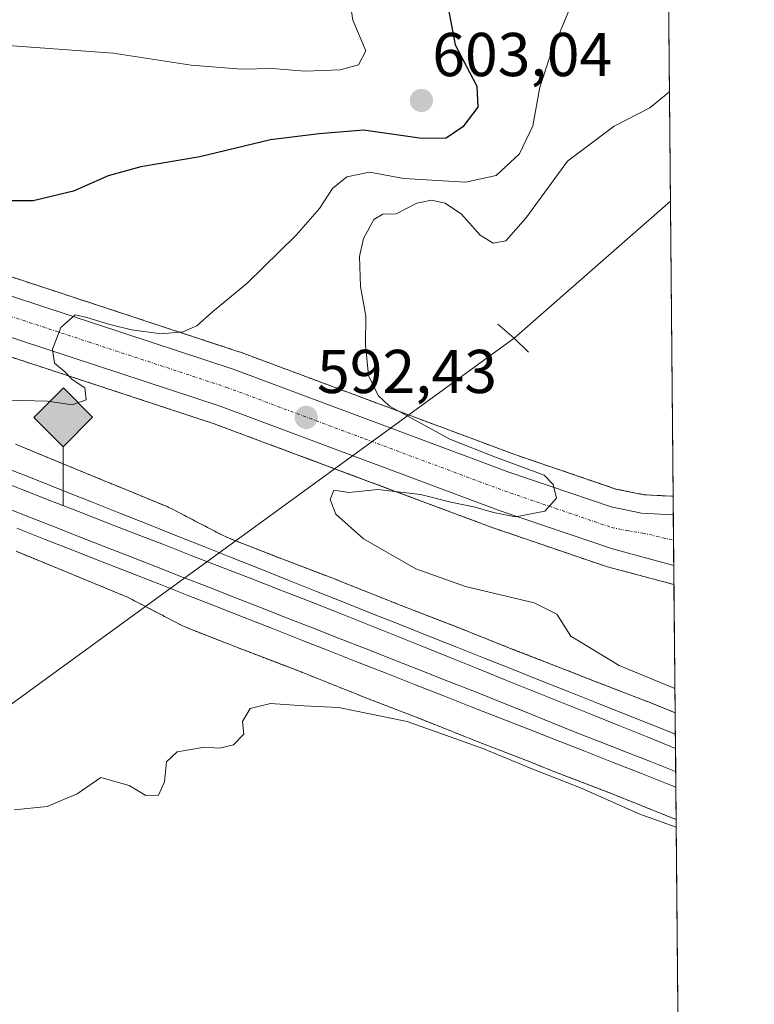
# Model space of a CAD drawing. Units: metres. Extents: x 561787 to 562913, y 4751846 to 4753883.
# Drawn here: x 562794 to 562913, y 4753204 to 4753363 of the extents above; entities that cross this region are included whole.
import ezdxf
from ezdxf.enums import TextEntityAlignment as Align

# ---------------------------------------------------------------- set-up
doc = ezdxf.new("R2010")
doc.units = ezdxf.units.M
doc.header["$MEASUREMENT"] = 0
doc.linetypes.add('TRAZO_Y_PUNTO', pattern=[1, 0.5, -0.25, 0, -0.25])
doc.linetypes.add('TRAZOS', pattern=[0.75, 0.5, -0.25])
for name, color, linetype, lineweight in [('Arbolado forestal', 92, 'TRAZOS', 0), ('Arbolado forestal CxS', 92, 'Continuous', 0), ('Boca de túnel lineal', 1, 'Continuous', 0), ('Carretera de calzada única', 19, 'Continuous', 13), ('Carretera de calzada única Cxs', 19, 'Continuous', 13), ('Carretera de calzada única eje', 19, 'TRAZO_Y_PUNTO', 0), ('Carátula', 7, 'Continuous', 5), ('Comarca CxS', 133, 'Continuous', 0), ('Comunidad Autónoma CxS', 142, 'Continuous', 0), ('Corriente natural lineal', 142, 'Continuous', 13), ('Curva de nivel maestra', 36, 'Continuous', 30), ('Curva de nivel normal', 36, 'Continuous', 0), ('Ferrocarril', 142, 'Continuous', 0), ('Ferrocarril eje', 144, 'Continuous', 13), ('Municipio CxS', 142, 'Continuous', 0), ('Núcleo urbano', 19, 'Continuous', 0), ('Núcleo urbano CxS', 19, 'Continuous', 0), ('Provincia CxS', 1, 'Continuous', 0), ('Punto de cota en terreno', 7, 'Continuous', 0), ('Punto kilométrico de ferrocarril', 7, 'Continuous', 0), ('Rótulo de punto de cota en terreno', 19, 'Continuous', 0)]:
    doc.layers.add(name, color=color, linetype=linetype, lineweight=lineweight)
doc.styles.add('Arial', font='txt', dxfattribs={"height": 0.2})

# ---------------------------------------------------------------- blocks, each defined once
blk = doc.blocks.new('*U151')
at = {"layer": 'Arbolado forestal CxS', "color": 92, "linetype": 'Continuous', "lineweight": 0}
blk.add_polyline3d([(562793.75, 4753277.31, 593.78), (562803.06, 4753273.5, 593.67), (562811.91, 4753269.84, 593.36), (562820.6, 4753265.31, 592.98), (562820.6, 4753265.31, 592.98), (562820.61, 4753265.3, 592.98), (562820.62, 4753265.3, 592.98), (562821.35, 4753264.97, 592.91), (562821.36, 4753264.96, 592.91), (562821.38, 4753264.95, 592.91), (562821.38, 4753264.95, 592.91), (562821.39, 4753264.95, 592.91), (562830.59, 4753261.35, 592.9), (562830.59, 4753261.35, 592.9), (562830.61, 4753261.34, 592.9), (562830.63, 4753261.33, 592.9), (562830.63, 4753261.33, 592.9), (562830.64, 4753261.33, 592.9), (562839.94, 4753257.77, 592.29), (562839.94, 4753257.77, 592.29), (562839.94, 4753257.77, 592.29), (562839.99, 4753257.75, 592.29), (562840.04, 4753257.73, 592.28), (562840.06, 4753257.72, 592.28), (562849.24, 4753254.07, 591.14), (562849.27, 4753254.06, 591.14), (562849.27, 4753254.06, 591.14), (562849.28, 4753254.05, 591.14), (562849.3, 4753254.04, 591.14), (562849.31, 4753254.04, 591.14), (562849.31, 4753254.04, 591.14), (562858.58, 4753250.45, 590.35), (562858.61, 4753250.44, 590.35), (562858.63, 4753250.43, 590.35), (562867.84, 4753246.77, 590.09), (562867.91, 4753246.74, 590.09), (562877.17, 4753243.15, 590.36), (562880.63, 4753241.77, 590.23), (562880.73, 4753241.73, 590.22), (562880.74, 4753241.73, 590.22), (562890.07, 4753238.15, 590.37), (562899.21, 4753234.48, 590.59), (562899.22, 4753234.47, 590.59), (562899.33, 4753234.43, 590.57), (562899.34, 4753234.43, 590.57), (562900.72, 4753233.9, 590.38), (562900.72, 4753233.9, 590.38), (562901.59, 4753138.65, 584.2)], dxfattribs=at)
blk = doc.blocks.new('5PATER')
at = {"layer": 'Carátula', "linetype": 'Continuous', "lineweight": 5}
h = blk.add_hatch(color=250, dxfattribs=at)
edge = h.paths.add_edge_path()
edge.add_ellipse((0, 0.01), major_axis=(-1.33, -1.34), ratio=0.999422, start_angle=0, end_angle=360)
blk = doc.blocks.new('5HITFE')
at = {"layer": 'Carátula', "linetype": 'Continuous', "lineweight": 5}
blk.add_hatch(color=2, dxfattribs=at).paths.add_polyline_path([(-0.01, 9.54), (-4.76, 14.29), (0, 19.03), (0.05, 19.09), (4.75, 14.3)])
at = {"layer": 'Carátula', "color": 170, "linetype": 'Continuous', "lineweight": 5}
blk.add_line((-0.01, 9.54), (-4.76, 14.29), dxfattribs=at)
at = {"layer": 'Carátula', "color": 250, "linetype": 'Continuous', "lineweight": 5}
blk.add_line((-0.01, 9.54), (0, 0), dxfattribs=at)
at = {"layer": 'Carátula', "color": 250, "linetype": 'Continuous', "lineweight": 5, "flags": 128}
blk.add_lwpolyline([(-0.01, 9.54), (4.75, 14.3), (0.05, 19.09), (0, 19.03), (-4.76, 14.29)], close=True, dxfattribs=at)

msp = doc.modelspace()

# ---------------------------------------------------------------- linework, layer by layer
at = {"layer": 'Arbolado forestal', "color": 92, "linetype": 'TRAZOS', "lineweight": 0}
for points in [[(562658.62, 4753374.02, 601.2), (562743.07, 4753340.55, 599.2), (562785.42, 4753324.25, 597.11), (562829.86, 4753309.64, 593.66), (562829.96, 4753309.61, 593.65), (562857.36, 4753299.4, 589.5), (562874.59, 4753292.98, 588.89), (562890.97, 4753287.4, 589.14), (562895.47, 4753286.48, 589.01), (562900.02, 4753286.23, 588.67), (562900.14, 4753286.22, 588.66), (562900.15, 4753286.22, 588.66), (562900.23, 4753286.23, 588.65)], [(562899.48, 4753368.18, 591.63), (562899.8, 4753333.99, 585.92), (562900.23, 4753286.23, 588.65)], [(562900.37, 4753271.93, 587.85), (562899.57, 4753272.14, 587.8), (562899.49, 4753272.17, 587.8), (562899.31, 4753272.22, 587.79), (562889.62, 4753274.79, 587.81), (562889.42, 4753274.85, 587.84), (562871.22, 4753281.05, 588.5), (562871.15, 4753281.08, 588.5), (562845.37, 4753290.69, 591.03), (562825.84, 4753297.97, 593.28), (562781.33, 4753312.59, 596.18), (562781.22, 4753312.63, 596.19), (562738.58, 4753329.05, 598.23), (562653.99, 4753362.58, 600.34)], [(562900.56, 4753251.18, 591.39), (562895.98, 4753253.02, 591.7), (562895.98, 4753253.02, 591.7), (562895.86, 4753253.07, 591.71), (562895.86, 4753253.07, 591.71), (562886.51, 4753256.65, 591.69), (562883.07, 4753258.03, 592.18), (562883.06, 4753258.03, 592.18), (562873.72, 4753261.65, 592.48), (562864.46, 4753265.33, 592.37), (562864.45, 4753265.33, 592.37), (562864.4, 4753265.36, 592.37), (562864.39, 4753265.36, 592.37), (562855.16, 4753268.93, 592.5), (562855.16, 4753268.93, 592.5), (562855.12, 4753268.95, 592.5), (562855.09, 4753268.96, 592.5), (562855.07, 4753268.97, 592.5), (562845.86, 4753272.63, 592.84), (562845.85, 4753272.63, 592.84), (562845.83, 4753272.64, 592.84), (562845.77, 4753272.67, 592.84), (562845.76, 4753272.67, 592.84), (562845.76, 4753272.67, 592.84), (562836.42, 4753276.25, 593.31), (562836.42, 4753276.25, 593.31), (562836.39, 4753276.26, 593.31), (562836.36, 4753276.27, 593.32), (562836.34, 4753276.28, 593.32), (562830.87, 4753278.42, 593.37), (562829.33, 4753279.02, 593.35), (562827.62, 4753279.69, 593.34), (562824.77, 4753281.18, 593.36), (562819, 4753284.19, 593.47), (562818.99, 4753284.2, 593.47), (562818.98, 4753284.2, 593.47), (562818.37, 4753284.48, 593.49), (562818.35, 4753284.49, 593.49), (562809.15, 4753288.29, 593.72), (562808.05, 4753288.74, 593.73), (562799.84, 4753292.1, 593.83), (562793.63, 4753294.67, 593.94)], [(562793.75, 4753277.31, 593.78), (562803.06, 4753273.5, 593.67), (562811.91, 4753269.84, 593.36), (562814.7, 4753268.39, 593.43), (562820.6, 4753265.31, 592.98), (562820.6, 4753265.31, 592.98), (562820.61, 4753265.3, 592.98), (562820.62, 4753265.3, 592.98), (562821.35, 4753264.97, 592.91), (562821.36, 4753264.96, 592.91), (562821.38, 4753264.95, 592.91), (562821.38, 4753264.95, 592.91), (562821.38, 4753264.95, 592.91), (562830.59, 4753261.35, 592.9), (562830.59, 4753261.35, 592.9), (562830.61, 4753261.34, 592.9), (562830.63, 4753261.33, 592.9), (562830.63, 4753261.33, 592.9), (562830.64, 4753261.33, 592.89), (562839.94, 4753257.77, 592.29), (562839.94, 4753257.77, 592.29), (562839.94, 4753257.77, 592.29), (562839.99, 4753257.75, 592.29), (562840.04, 4753257.73, 592.28), (562840.06, 4753257.72, 592.28), (562849.24, 4753254.07, 591.14), (562849.27, 4753254.06, 591.14), (562849.27, 4753254.06, 591.14), (562849.28, 4753254.05, 591.14), (562849.3, 4753254.04, 591.14), (562849.31, 4753254.04, 591.14), (562849.31, 4753254.04, 591.14), (562858.58, 4753250.45, 590.35), (562858.61, 4753250.44, 590.35), (562858.63, 4753250.43, 590.35), (562867.84, 4753246.77, 590.09), (562867.91, 4753246.74, 590.09), (562877.17, 4753243.15, 590.36), (562880.63, 4753241.77, 590.23), (562880.73, 4753241.73, 590.22), (562880.74, 4753241.73, 590.22), (562890.07, 4753238.15, 590.37), (562899.21, 4753234.48, 590.59), (562899.22, 4753234.48, 590.59), (562899.33, 4753234.43, 590.57), (562899.34, 4753234.43, 590.57), (562900.72, 4753233.9, 590.38)], [(562900.37, 4753271.93, 587.85), (562900.56, 4753251.18, 591.39)], [(562900.72, 4753233.9, 590.38), (562901.32, 4753168.59, 586.29), (562901.35, 4753165.34, 586.29), (562901.59, 4753138.65, 584.2)]]:
    msp.add_polyline3d(points, dxfattribs=at)
at = {"layer": 'Arbolado forestal CxS', "color": 92, "linetype": 'Continuous', "lineweight": 0}
for points in [[(562793.98, 4753450.16, 640.78), (562811.8, 4753420.64, 628.65), (562843.95, 4753388.17, 612.68), (562871.51, 4753373.41, 599.11), (562899.48, 4753368.18, 591.63), (562899.48, 4753368.18, 591.63), (562900.24, 4753286.23, 588.65), (562900.15, 4753286.22, 588.66), (562900.14, 4753286.22, 588.66), (562900.02, 4753286.22, 588.67), (562895.47, 4753286.48, 589.01), (562890.97, 4753287.4, 589.14), (562874.59, 4753292.98, 588.89), (562829.96, 4753309.61, 593.65), (562829.86, 4753309.64, 593.66), (562785.42, 4753324.25, 597.11), (562743.07, 4753340.54, 599.2), (562658.63, 4753374.02, 601.2)], [(562781.33, 4753312.59, 596.18), (562825.84, 4753297.97, 593.28), (562871.15, 4753281.08, 588.5), (562871.22, 4753281.05, 588.5), (562889.42, 4753274.85, 587.84), (562889.62, 4753274.79, 587.81), (562899.31, 4753272.21, 587.79), (562899.49, 4753272.17, 587.8), (562899.57, 4753272.14, 587.8), (562900.37, 4753271.93, 587.85), (562900.56, 4753251.18, 591.39), (562895.98, 4753253.02, 591.7), (562895.98, 4753253.02, 591.7), (562895.86, 4753253.07, 591.71), (562895.86, 4753253.07, 591.71), (562886.52, 4753256.65, 591.69), (562883.07, 4753258.03, 592.18), (562883.06, 4753258.03, 592.18), (562873.72, 4753261.65, 592.48), (562864.46, 4753265.33, 592.37), (562864.45, 4753265.33, 592.37), (562864.4, 4753265.35, 592.37), (562864.39, 4753265.36, 592.37), (562855.16, 4753268.93, 592.5), (562855.16, 4753268.93, 592.5), (562855.12, 4753268.95, 592.5), (562855.09, 4753268.96, 592.5), (562855.07, 4753268.97, 592.5), (562845.86, 4753272.63, 592.84), (562845.85, 4753272.63, 592.84), (562845.83, 4753272.64, 592.84), (562845.77, 4753272.66, 592.84), (562845.76, 4753272.67, 592.84), (562845.76, 4753272.67, 592.84), (562836.42, 4753276.25, 593.31), (562836.42, 4753276.25, 593.31), (562836.39, 4753276.26, 593.32), (562836.36, 4753276.27, 593.32), (562836.34, 4753276.28, 593.32), (562830.87, 4753278.42, 593.37), (562827.62, 4753279.69, 593.34), (562824.77, 4753281.18, 593.36), (562819, 4753284.19, 593.47), (562818.99, 4753284.2, 593.47), (562818.98, 4753284.2, 593.47), (562818.38, 4753284.48, 593.49), (562818.35, 4753284.49, 593.49), (562809.15, 4753288.29, 593.72), (562808.05, 4753288.74, 593.73), (562799.84, 4753292.1, 593.83), (562793.63, 4753294.67, 593.94)]]:
    msp.add_polyline3d(points, dxfattribs=at)
at = {"layer": 'Boca de túnel lineal', "color": 1, "linetype": 'Continuous', "lineweight": 0}
msp.add_polyline3d([(562871.83, 4753314.11, 606.8), (562874.45, 4753311.82, 597.26), (562876.8, 4753309.56, 597.44)], dxfattribs=at)
at = {"layer": 'Carretera de calzada única', "color": 19, "linetype": 'Continuous', "lineweight": 13}
for points in [[(562602.37, 4753394.01, 602.32), (562657.5, 4753371.24, 600.84), (562741.98, 4753337.75, 598.56), (562784.41, 4753321.42, 596.39), (562828.92, 4753306.79, 593.4), (562873.58, 4753290.15, 589.85), (562890.18, 4753284.5, 589.44), (562895.09, 4753283.5, 589.26), (562900.26, 4753283.23, 588.78)], [(562900.34, 4753275.04, 588.43), (562890.39, 4753277.69, 588.9), (562872.19, 4753283.89, 589.63), (562826.83, 4753300.8, 593.27), (562782.27, 4753315.44, 596.13), (562739.67, 4753331.84, 598.41), (562655.12, 4753365.36, 600.54), (562600.02, 4753388.11, 601.89)], [(562900.26, 4753283.23, 588.78), (562900.34, 4753275.04, 588.43)]]:
    msp.add_polyline3d(points, dxfattribs=at)
at = {"layer": 'Carretera de calzada única Cxs', "color": 19, "linetype": 'Continuous', "lineweight": 13}
msp.add_polyline3d([(562600.02, 4753388.11, 601.89), (562601.19, 4753391.06, 602.03), (562602.37, 4753394.01, 602.32), (562657.5, 4753371.24, 600.84), (562741.98, 4753337.75, 598.56), (562784.41, 4753321.42, 596.39), (562828.92, 4753306.79, 593.4), (562873.58, 4753290.15, 589.85), (562890.18, 4753284.5, 589.44), (562895.09, 4753283.5, 589.26), (562900.26, 4753283.23, 588.78), (562900.34, 4753275.04, 588.43), (562890.39, 4753277.69, 588.9), (562872.19, 4753283.89, 589.63), (562826.83, 4753300.8, 593.27), (562782.27, 4753315.44, 596.13), (562739.67, 4753331.84, 598.41), (562655.12, 4753365.36, 600.54), (562600.02, 4753388.11, 601.89)], close=True, dxfattribs=at)
at = {"layer": 'Carretera de calzada única eje', "color": 19, "linetype": 'TRAZO_Y_PUNTO', "lineweight": 0}
msp.add_polyline3d([(562606.57, 4753388.91, 602), (562656.32, 4753368.37, 600.58), (562740.83, 4753334.86, 598.49), (562762.05, 4753326.7, 597.3), (562783.35, 4753318.5, 596.04), (562805.63, 4753311.18, 594.66), (562827.89, 4753303.86, 593.28), (562850.21, 4753295.54, 591.5), (562872.89, 4753287.09, 590.17), (562881.19, 4753284.26, 589.89), (562890.29, 4753281.16, 589.36), (562892.75, 4753280.66, 589.32), (562895.32, 4753280.26, 589.27), (562900.3, 4753279.11, 589.01)], dxfattribs=at)
at = {"layer": 'Comarca CxS', "color": 133, "linetype": 'Continuous', "lineweight": 0}
msp.add_polyline3d([(562562.73, 4753508.63, 643.78), (562574.96, 4753531.22, 661.55), (562583.37, 4753546.06, 669.16), (562607.79, 4753561.14, 667.97), (562637.54, 4753578.11, 663.47), (562659.41, 4753591.03, 667.7), (562682.92, 4753597.85, 664.9), (562710.62, 4753605.56, 662.93), (562746.46, 4753616.3, 667.77), (562772.89, 4753622.73, 669.49), (562809.87, 4753636.01, 662.43), (562846.1, 4753649.93, 648.39), (562878.51, 4753662.83, 637.89), (562896.71, 4753669.79, 630.5), (562913.39, 4751854.1, 662.75)], dxfattribs=at)
msp.add_polyline3d([(562562.73, 4753508.63, 643.78), (562574.96, 4753531.22, 661.55), (562583.37, 4753546.06, 669.16), (562607.79, 4753561.14, 667.97), (562637.54, 4753578.11, 663.47), (562659.41, 4753591.03, 667.7), (562682.92, 4753597.85, 664.9), (562710.62, 4753605.56, 662.93), (562746.46, 4753616.3, 667.77), (562772.89, 4753622.73, 669.49), (562809.87, 4753636.01, 662.43), (562846.1, 4753649.93, 648.39), (562878.51, 4753662.83, 637.89), (562896.71, 4753669.79, 630.5), (562913.39, 4751854.1, 662.75)], dxfattribs=at)
at = {"layer": 'Comunidad Autónoma CxS', "color": 142, "linetype": 'Continuous', "lineweight": 0}
msp.add_polyline3d([(562562.73, 4753508.63, 643.78), (562574.96, 4753531.22, 661.55), (562583.37, 4753546.06, 669.16), (562607.79, 4753561.14, 667.97), (562637.54, 4753578.11, 663.47), (562659.41, 4753591.03, 667.7), (562682.92, 4753597.85, 664.9), (562710.62, 4753605.56, 662.93), (562746.46, 4753616.3, 667.77), (562772.89, 4753622.73, 669.49), (562809.87, 4753636.01, 662.43), (562846.1, 4753649.93, 648.39), (562878.51, 4753662.83, 637.89), (562896.71, 4753669.79, 630.5), (562913.39, 4751854.1, 662.75)], dxfattribs=at)
msp.add_polyline3d([(562562.73, 4753508.63, 643.78), (562574.96, 4753531.22, 661.55), (562583.37, 4753546.06, 669.16), (562607.79, 4753561.14, 667.97), (562637.54, 4753578.11, 663.47), (562659.41, 4753591.03, 667.7), (562682.92, 4753597.85, 664.9), (562710.62, 4753605.56, 662.93), (562746.46, 4753616.3, 667.77), (562772.89, 4753622.73, 669.49), (562809.87, 4753636.01, 662.43), (562846.1, 4753649.93, 648.39), (562878.51, 4753662.83, 637.89), (562896.71, 4753669.79, 630.5), (562913.39, 4751854.1, 662.75)], dxfattribs=at)
at = {"layer": 'Corriente natural lineal', "color": 142, "linetype": 'Continuous', "lineweight": 13}
for points in [[(562899.8, 4753333.99, 585.92), (562874.45, 4753311.82, 585.84)], [(562874.45, 4753311.82, 585.84), (562748, 4753219.91, 585.53)]]:
    msp.add_polyline3d(points, dxfattribs=at)
at = {"layer": 'Curva de nivel maestra', "color": 36, "linetype": 'Continuous', "lineweight": 30}
msp.add_polyline3d([(562863.77, 4753365.33, 600), (562864.92, 4753359.33, 600), (562868.42, 4753352.64, 600), (562868.6, 4753349.24, 600), (562866.17, 4753346.03, 600), (562863.45, 4753344.23, 600), (562859.48, 4753344.19, 600), (562850.04, 4753345.5, 600), (562842.85, 4753344.93, 600), (562834.98, 4753343.96, 600), (562823.51, 4753341.17, 600), (562813.99, 4753339.58, 600), (562808.69, 4753338.1, 600), (562803.07, 4753335.63, 600), (562796.51, 4753334.09, 600), (562787.08, 4753334.05, 600)], dxfattribs=at)
at = {"layer": 'Curva de nivel normal', "color": 36, "linetype": 'Continuous', "lineweight": 0}
for points in [[(562751.55, 4753365.64, 605), (562767.41, 4753362.38, 605), (562792.48, 4753359.21, 605), (562809.51, 4753357.96, 605), (562822.15, 4753356.05, 605), (562830.36, 4753355.4, 605), (562835.24, 4753355.49, 605), (562840.53, 4753355.09, 605), (562846.28, 4753355.27, 605), (562849.26, 4753356.09, 605), (562850.44, 4753358.37, 605), (562848.32, 4753363.33, 605), (562847.49, 4753368.65, 605)], [(562883.45, 4753365.12, 595), (562880.38, 4753357.71, 595), (562878.62, 4753352.47, 595), (562877.52, 4753346.23, 595), (562875.34, 4753341.66, 595), (562871.57, 4753338.2, 595), (562866.56, 4753337.12, 595), (562856.57, 4753337.69, 595), (562851.03, 4753338.72, 595), (562847.36, 4753337.98, 595), (562845.03, 4753336.06, 595), (562842.92, 4753332.83, 595), (562839.15, 4753328.51, 595), (562831.12, 4753320.69, 595), (562825.58, 4753316.11, 595), (562823.03, 4753313.84, 595), (562820.8, 4753312.88, 595), (562817.26, 4753312.54, 595), (562812.44, 4753313.2, 595), (562808.97, 4753314.05, 595), (562805.24, 4753315.17, 595), (562803.35, 4753315.61, 595), (562800.98, 4753313.57, 595), (562799.65, 4753310.06, 595), (562799.98, 4753307.79, 595), (562801.57, 4753306.42, 595), (562802.86, 4753305.16, 595), (562804.89, 4753303.77, 595), (562805.1, 4753301.87, 595), (562802.82, 4753301.02, 595), (562798.82, 4753301.61, 595), (562792.47, 4753301.77, 595)], [(562899.63, 4753352, 590), (562899.44, 4753351.57, 590), (562896.48, 4753349.12, 590), (562890.7, 4753346.17, 590), (562883.14, 4753340.48, 590), (562876.38, 4753331.26, 590), (562873.12, 4753327.61, 590), (562871.07, 4753327.23, 590), (562868.97, 4753328.5, 590), (562865.94, 4753331.9, 590), (562863.31, 4753333.72, 590), (562861.07, 4753334.2, 590), (562858.7, 4753333.72, 590), (562855.36, 4753331.95, 590), (562853.18, 4753331.9, 590), (562851.74, 4753331.07, 590), (562850.08, 4753327.99, 590), (562849.38, 4753325.05, 590), (562849.59, 4753320.18, 590), (562850.43, 4753315.39, 590), (562850.39, 4753310.75, 590), (562850.87, 4753305.77, 590), (562852.41, 4753302.56, 590), (562854.28, 4753300.84, 590), (562864.04, 4753295.46, 590), (562871.44, 4753292.55, 590), (562879.32, 4753289.66, 590), (562880.78, 4753288.15, 590), (562881.31, 4753285.91, 590), (562879.46, 4753283.8, 590), (562874.68, 4753282.87, 590), (562871.12, 4753283.6, 590), (562868.17, 4753284.45, 590), (562864.2, 4753285.27, 590), (562859.27, 4753286.52, 590), (562852.36, 4753287.32, 590), (562847.7, 4753286.84, 590), (562845.26, 4753287.22, 590), (562844.63, 4753285.68, 590), (562845.58, 4753283.31, 590), (562850.07, 4753279.34, 590), (562858.53, 4753274.5, 590), (562866.56, 4753271.6, 590), (562877.7, 4753268.96, 590), (562881.37, 4753267.13, 590), (562883.65, 4753263.57, 590), (562891.5, 4753258.8, 590), (562900.52, 4753255.08, 590)], [(562793.43, 4753235.43, 590), (562798.78, 4753235.97, 590), (562803.65, 4753238.02, 590), (562807.46, 4753240.69, 590), (562812.08, 4753239.4, 590), (562814.8, 4753237.74, 590), (562816.81, 4753237.82, 590), (562817.81, 4753239.96, 590), (562818.14, 4753243.2, 590), (562819.85, 4753244.86, 590), (562824.29, 4753245.62, 590), (562826.74, 4753245.42, 590), (562828.99, 4753245.99, 590), (562830.65, 4753247.68, 590), (562830.43, 4753249.73, 590), (562831.69, 4753251.83, 590), (562834.97, 4753252.66, 590), (562840.41, 4753252.28, 590), (562846, 4753252.02, 590), (562857.11, 4753249.74, 590), (562869.4, 4753245.37, 590), (562877.21, 4753242.12, 590), (562885.24, 4753239.01, 590), (562894.84, 4753234.75, 590), (562900.73, 4753232.64, 590)]]:
    msp.add_polyline3d(points, dxfattribs=at)
at = {"layer": 'Ferrocarril', "color": 142, "linetype": 'Continuous', "lineweight": 0}
msp.add_polyline3d([(562792.32, 4753290.75, 594.01), (562796.87, 4753288.94, 593.88), (562801.43, 4753287.13, 593.93), (562805.98, 4753285.32, 593.88), (562810.54, 4753283.51, 593.72), (562815.09, 4753281.7, 593.75), (562819.65, 4753279.89, 593.61), (562824.2, 4753278.08, 593.47), (562828.76, 4753276.27, 593.56), (562833.31, 4753274.45, 593.5), (562837.86, 4753272.64, 593.43), (562842.42, 4753270.83, 593.33), (562846.97, 4753269.02, 593), (562851.53, 4753267.21, 593.04), (562856.08, 4753265.4, 593.02), (562860.64, 4753263.59, 592.97), (562865.19, 4753261.78, 593.09), (562869.75, 4753259.97, 593.08), (562874.3, 4753258.16, 593.11), (562878.86, 4753256.35, 593.01), (562883.41, 4753254.54, 592.82), (562887.97, 4753252.73, 592.85), (562892.18, 4753251.05, 592.71), (562896.38, 4753249.38, 592.62), (562900.59, 4753247.71, 592.77), (562900.63, 4753243.41, 593.16), (562900.66, 4753240.26, 592.79), (562900.67, 4753239.12, 592.65), (562900.67, 4753239.12, 592.65), (562899.72, 4753239.51, 592.65), (562895.12, 4753241.31, 592.59), (562890.52, 4753243.12, 592.64), (562885.91, 4753244.93, 592.63), (562881.31, 4753246.73, 592.56), (562876.71, 4753248.54, 592.87), (562872.11, 4753250.35, 592.64), (562867.51, 4753252.15, 592.7), (562862.9, 4753253.96, 592.99), (562858.3, 4753255.76, 592.84), (562853.7, 4753257.57, 593.03), (562849.1, 4753259.38, 593.31), (562844.49, 4753261.18, 593.35), (562839.89, 4753262.99, 593.39), (562835.29, 4753264.8, 593.53), (562830.69, 4753266.6, 593.59), (562826.08, 4753268.41, 593.64), (562821.48, 4753270.22, 593.77), (562816.88, 4753272.02, 593.76), (562812.28, 4753273.83, 593.85), (562807.68, 4753275.63, 593.91), (562803.07, 4753277.44, 593.91), (562798.47, 4753279.25, 594), (562793.87, 4753281.05, 594.11)], dxfattribs=at)
at = {"layer": 'Ferrocarril eje', "color": 144, "linetype": 'Continuous', "lineweight": 13}
for points in [[(562900.59, 4753247.71, 592.77), (562896.38, 4753249.38, 592.62), (562892.18, 4753251.05, 592.71), (562887.97, 4753252.73, 592.85), (562883.41, 4753254.54, 592.82), (562878.86, 4753256.35, 593.01), (562874.3, 4753258.16, 593.11), (562869.75, 4753259.97, 593.08), (562865.19, 4753261.78, 593.09), (562860.64, 4753263.59, 592.97), (562856.08, 4753265.4, 593.02), (562851.53, 4753267.21, 593.04), (562846.97, 4753269.02, 593), (562842.42, 4753270.83, 593.33), (562837.86, 4753272.64, 593.43), (562833.31, 4753274.45, 593.5), (562828.76, 4753276.27, 593.56), (562824.2, 4753278.08, 593.47), (562819.65, 4753279.89, 593.61), (562815.09, 4753281.7, 593.75), (562810.54, 4753283.51, 593.72), (562805.98, 4753285.32, 593.88), (562801.43, 4753287.13, 593.93), (562796.87, 4753288.94, 593.88), (562792.32, 4753290.75, 594.01)], [(562789.91, 4753289.2, 594.19), (562794.55, 4753287.38, 594.04), (562799.2, 4753285.55, 594.09), (562803.85, 4753283.75, 594.07), (562808.49, 4753281.95, 593.9), (562813.13, 4753280.15, 593.94), (562817.78, 4753278.35, 593.86), (562822.42, 4753276.54, 593.67), (562827.06, 4753274.74, 593.8), (562831.71, 4753272.94, 593.61), (562836.35, 4753271.14, 593.66), (562840.99, 4753269.34, 593.64), (562845.64, 4753267.53, 593.27), (562850.22, 4753265.69, 593.35), (562854.8, 4753263.85, 593.37), (562859.38, 4753262, 593.21), (562863.96, 4753260.16, 593.33), (562868.54, 4753258.31, 593.38), (562873.12, 4753256.47, 593.25), (562877.7, 4753254.62, 593.26), (562882.29, 4753252.78, 593.11), (562886.87, 4753250.94, 593.11), (562891.45, 4753249.09, 593.13), (562896.03, 4753247.25, 592.95), (562900.61, 4753245.4, 592.99)], [(562790.66, 4753284.89, 594.17), (562795.09, 4753283.16, 594.23), (562799.53, 4753281.42, 594.13), (562803.77, 4753279.77, 594.01), (562808.01, 4753278.11, 594.05), (562812.25, 4753276.45, 594), (562816.5, 4753274.79, 593.85), (562820.74, 4753273.13, 593.95), (562824.98, 4753271.48, 593.85), (562829.18, 4753269.84, 593.71), (562833.38, 4753268.19, 593.76), (562837.58, 4753266.55, 593.69), (562841.79, 4753264.91, 593.56), (562845.99, 4753263.27, 593.65), (562850.49, 4753261.51, 593.54), (562854.98, 4753259.74, 593.41), (562859.48, 4753257.97, 593.43), (562863.98, 4753256.2, 593.31), (562868.48, 4753254.44, 593.32), (562872.45, 4753252.84, 593.27), (562876.41, 4753251.24, 593.17), (562880.38, 4753249.63, 593.13), (562884.35, 4753248.03, 593.15), (562888.43, 4753246.45, 593.02), (562892.5, 4753244.86, 593), (562896.57, 4753243.27, 593.13), (562900.64, 4753241.68, 592.96)], [(562793.87, 4753281.05, 594.11), (562798.47, 4753279.25, 594), (562803.07, 4753277.44, 593.91), (562807.68, 4753275.63, 593.91), (562812.28, 4753273.83, 593.85), (562816.88, 4753272.02, 593.76), (562821.48, 4753270.22, 593.77), (562826.08, 4753268.41, 593.64), (562830.69, 4753266.6, 593.59), (562835.29, 4753264.8, 593.53), (562839.89, 4753262.99, 593.39), (562844.49, 4753261.18, 593.35), (562849.1, 4753259.38, 593.31), (562853.7, 4753257.57, 593.03), (562858.3, 4753255.76, 592.84), (562862.9, 4753253.96, 592.99), (562867.51, 4753252.15, 592.7), (562872.11, 4753250.35, 592.64), (562876.71, 4753248.54, 592.87), (562881.31, 4753246.73, 592.56), (562885.91, 4753244.93, 592.63), (562890.52, 4753243.12, 592.64), (562895.12, 4753241.31, 592.59), (562899.72, 4753239.51, 592.65), (562900.67, 4753239.12, 592.65)], [(562900.59, 4753247.71, 592.77), (562900.63, 4753243.41, 593.16), (562900.66, 4753240.26, 592.79)], [(562900.59, 4753247.71, 592.77), (562900.66, 4753240.26, 592.79)], [(562900.66, 4753240.26, 592.79), (562900.67, 4753239.12, 592.65)]]:
    msp.add_polyline3d(points, dxfattribs=at)
at = {"layer": 'Municipio CxS', "color": 142, "linetype": 'Continuous', "lineweight": 0}
msp.add_polyline3d([(562562.73, 4753508.63, 643.78), (562574.96, 4753531.22, 661.55), (562583.37, 4753546.06, 669.16), (562607.79, 4753561.14, 667.97), (562637.54, 4753578.11, 663.47), (562659.41, 4753591.03, 667.7), (562682.92, 4753597.85, 664.9), (562710.62, 4753605.56, 662.93), (562746.46, 4753616.3, 667.77), (562772.89, 4753622.73, 669.49), (562809.87, 4753636.01, 662.43), (562846.1, 4753649.93, 648.39), (562878.51, 4753662.83, 637.89), (562896.71, 4753669.79, 630.5), (562902.25, 4753067.1, 589.5)], dxfattribs=at)
msp.add_polyline3d([(562562.73, 4753508.63, 643.78), (562574.96, 4753531.22, 661.55), (562583.37, 4753546.06, 669.16), (562607.79, 4753561.14, 667.97), (562637.54, 4753578.11, 663.47), (562659.41, 4753591.03, 667.7), (562682.92, 4753597.85, 664.9), (562710.62, 4753605.56, 662.93), (562746.46, 4753616.3, 667.77), (562772.89, 4753622.73, 669.49), (562809.87, 4753636.01, 662.43), (562846.1, 4753649.93, 648.39), (562878.51, 4753662.83, 637.89), (562896.71, 4753669.79, 630.5), (562902.25, 4753067.1, 589.5)], dxfattribs=at)
at = {"layer": 'Núcleo urbano', "color": 19, "linetype": 'Continuous', "lineweight": 0}
for points in [[(562658.62, 4753374.02, 601.2), (562743.07, 4753340.55, 599.2), (562785.42, 4753324.25, 597.11), (562829.86, 4753309.64, 593.66), (562829.96, 4753309.61, 593.65), (562857.36, 4753299.4, 589.5), (562874.59, 4753292.98, 588.89), (562890.97, 4753287.4, 589.14), (562895.47, 4753286.48, 589.01), (562900.02, 4753286.23, 588.67), (562900.14, 4753286.22, 588.66), (562900.15, 4753286.22, 588.66), (562900.23, 4753286.23, 588.65)], [(562900.37, 4753271.93, 587.85), (562899.57, 4753272.14, 587.8), (562899.49, 4753272.17, 587.8), (562899.31, 4753272.22, 587.79), (562889.62, 4753274.79, 587.81), (562889.42, 4753274.85, 587.84), (562871.22, 4753281.05, 588.5), (562871.15, 4753281.08, 588.5), (562845.37, 4753290.69, 591.03), (562825.84, 4753297.97, 593.28), (562781.33, 4753312.59, 596.18), (562781.22, 4753312.63, 596.19), (562738.58, 4753329.05, 598.23), (562653.99, 4753362.58, 600.34)], [(562900.56, 4753251.18, 591.39), (562895.98, 4753253.02, 591.7), (562895.98, 4753253.02, 591.7), (562895.86, 4753253.07, 591.71), (562895.86, 4753253.07, 591.71), (562886.51, 4753256.65, 591.69), (562883.07, 4753258.03, 592.18), (562883.06, 4753258.03, 592.18), (562873.72, 4753261.65, 592.48), (562864.46, 4753265.33, 592.37), (562864.45, 4753265.33, 592.37), (562864.4, 4753265.36, 592.37), (562864.39, 4753265.36, 592.37), (562855.16, 4753268.93, 592.5), (562855.16, 4753268.93, 592.5), (562855.12, 4753268.95, 592.5), (562855.09, 4753268.96, 592.5), (562855.07, 4753268.97, 592.5), (562845.86, 4753272.63, 592.84), (562845.85, 4753272.63, 592.84), (562845.83, 4753272.64, 592.84), (562845.77, 4753272.67, 592.84), (562845.76, 4753272.67, 592.84), (562845.76, 4753272.67, 592.84), (562836.42, 4753276.25, 593.31), (562836.42, 4753276.25, 593.31), (562836.39, 4753276.26, 593.31), (562836.36, 4753276.27, 593.32), (562836.34, 4753276.28, 593.32), (562830.87, 4753278.42, 593.37), (562829.33, 4753279.02, 593.35), (562827.62, 4753279.69, 593.34), (562824.77, 4753281.18, 593.36), (562819, 4753284.19, 593.47), (562818.99, 4753284.2, 593.47), (562818.98, 4753284.2, 593.47), (562818.37, 4753284.48, 593.49), (562818.35, 4753284.49, 593.49), (562809.15, 4753288.29, 593.72), (562808.05, 4753288.74, 593.73), (562799.84, 4753292.1, 593.83), (562793.63, 4753294.67, 593.94)], [(562900.23, 4753286.23, 588.65), (562900.26, 4753283.23, 588.78), (562900.3, 4753279.11, 589.01), (562900.34, 4753275.04, 588.43), (562900.37, 4753271.93, 587.85)], [(562793.75, 4753277.31, 593.78), (562803.06, 4753273.5, 593.67), (562811.91, 4753269.84, 593.36), (562814.7, 4753268.39, 593.43), (562820.6, 4753265.31, 592.98), (562820.6, 4753265.31, 592.98), (562820.61, 4753265.3, 592.98), (562820.62, 4753265.3, 592.98), (562821.35, 4753264.97, 592.91), (562821.36, 4753264.96, 592.91), (562821.38, 4753264.95, 592.91), (562821.38, 4753264.95, 592.91), (562821.38, 4753264.95, 592.91), (562830.59, 4753261.35, 592.9), (562830.59, 4753261.35, 592.9), (562830.61, 4753261.34, 592.9), (562830.63, 4753261.33, 592.9), (562830.63, 4753261.33, 592.9), (562830.64, 4753261.33, 592.89), (562839.94, 4753257.77, 592.29), (562839.94, 4753257.77, 592.29), (562839.94, 4753257.77, 592.29), (562839.99, 4753257.75, 592.29), (562840.04, 4753257.73, 592.28), (562840.06, 4753257.72, 592.28), (562849.24, 4753254.07, 591.14), (562849.27, 4753254.06, 591.14), (562849.27, 4753254.06, 591.14), (562849.28, 4753254.05, 591.14), (562849.3, 4753254.04, 591.14), (562849.31, 4753254.04, 591.14), (562849.31, 4753254.04, 591.14), (562858.58, 4753250.45, 590.35), (562858.61, 4753250.44, 590.35), (562858.63, 4753250.43, 590.35), (562867.84, 4753246.77, 590.09), (562867.91, 4753246.74, 590.09), (562877.17, 4753243.15, 590.36), (562880.63, 4753241.77, 590.23), (562880.73, 4753241.73, 590.22), (562880.74, 4753241.73, 590.22), (562890.07, 4753238.15, 590.37), (562899.21, 4753234.48, 590.59), (562899.22, 4753234.48, 590.59), (562899.33, 4753234.43, 590.57), (562899.34, 4753234.43, 590.57), (562900.72, 4753233.9, 590.38)], [(562900.56, 4753251.18, 591.39), (562900.72, 4753233.9, 590.38)]]:
    msp.add_polyline3d(points, dxfattribs=at)
at = {"layer": 'Núcleo urbano CxS', "color": 19, "linetype": 'Continuous', "lineweight": 0}
for points in [[(562785.42, 4753324.25, 597.11), (562829.86, 4753309.64, 593.66), (562829.96, 4753309.61, 593.65), (562874.59, 4753292.98, 588.89), (562890.97, 4753287.4, 589.14), (562895.47, 4753286.48, 589.01), (562900.02, 4753286.22, 588.67), (562900.14, 4753286.22, 588.66), (562900.15, 4753286.22, 588.66), (562900.24, 4753286.23, 588.65), (562900.24, 4753286.23, 588.65), (562900.37, 4753271.93, 587.85), (562899.57, 4753272.14, 587.8), (562899.49, 4753272.17, 587.8), (562899.31, 4753272.21, 587.79), (562889.62, 4753274.79, 587.81), (562889.42, 4753274.85, 587.84), (562871.22, 4753281.05, 588.5), (562871.15, 4753281.08, 588.5), (562825.84, 4753297.97, 593.28), (562781.33, 4753312.59, 596.18)], [(562793.63, 4753294.67, 593.94), (562799.84, 4753292.1, 593.83), (562808.05, 4753288.74, 593.73), (562809.15, 4753288.29, 593.72), (562818.35, 4753284.49, 593.49), (562818.38, 4753284.48, 593.49), (562818.98, 4753284.2, 593.47), (562818.99, 4753284.2, 593.47), (562819, 4753284.19, 593.47), (562824.77, 4753281.18, 593.36), (562827.62, 4753279.69, 593.34), (562830.87, 4753278.42, 593.37), (562836.34, 4753276.28, 593.32), (562836.36, 4753276.27, 593.32), (562836.39, 4753276.26, 593.32), (562836.42, 4753276.25, 593.31), (562836.42, 4753276.25, 593.31), (562845.76, 4753272.67, 592.84), (562845.76, 4753272.67, 592.84), (562845.77, 4753272.66, 592.84), (562845.83, 4753272.64, 592.84), (562845.85, 4753272.63, 592.84), (562845.86, 4753272.63, 592.84), (562855.07, 4753268.97, 592.5), (562855.09, 4753268.96, 592.5), (562855.12, 4753268.95, 592.5), (562855.16, 4753268.93, 592.5), (562855.16, 4753268.93, 592.5), (562864.39, 4753265.36, 592.37), (562864.4, 4753265.35, 592.37), (562864.45, 4753265.33, 592.37), (562864.46, 4753265.33, 592.37), (562873.72, 4753261.65, 592.48), (562883.06, 4753258.03, 592.18), (562883.07, 4753258.03, 592.18), (562886.52, 4753256.65, 591.69), (562895.86, 4753253.07, 591.71), (562895.86, 4753253.07, 591.71), (562895.98, 4753253.02, 591.7), (562895.98, 4753253.02, 591.7), (562900.56, 4753251.18, 591.39), (562900.56, 4753251.18, 591.39), (562900.72, 4753233.9, 590.38), (562899.34, 4753234.43, 590.57), (562899.33, 4753234.43, 590.57), (562899.22, 4753234.47, 590.59), (562899.21, 4753234.48, 590.59), (562890.07, 4753238.15, 590.37), (562880.74, 4753241.73, 590.22), (562880.73, 4753241.73, 590.22), (562880.63, 4753241.77, 590.23), (562877.17, 4753243.15, 590.36), (562867.91, 4753246.74, 590.09), (562867.84, 4753246.77, 590.09), (562858.63, 4753250.43, 590.35), (562858.61, 4753250.44, 590.35), (562858.58, 4753250.45, 590.35), (562849.31, 4753254.04, 591.14), (562849.31, 4753254.04, 591.14), (562849.3, 4753254.04, 591.14), (562849.28, 4753254.05, 591.14), (562849.27, 4753254.06, 591.14), (562849.27, 4753254.06, 591.14), (562849.24, 4753254.07, 591.14), (562840.06, 4753257.72, 592.28), (562840.04, 4753257.73, 592.28), (562839.99, 4753257.75, 592.29), (562839.94, 4753257.77, 592.29), (562839.94, 4753257.77, 592.29), (562839.94, 4753257.77, 592.29), (562830.64, 4753261.33, 592.9), (562830.63, 4753261.33, 592.9), (562830.63, 4753261.33, 592.9), (562830.61, 4753261.34, 592.9), (562830.59, 4753261.35, 592.9), (562830.59, 4753261.35, 592.9), (562821.39, 4753264.95, 592.91), (562821.38, 4753264.95, 592.91), (562821.38, 4753264.95, 592.91), (562821.36, 4753264.96, 592.91), (562821.35, 4753264.97, 592.91), (562820.62, 4753265.3, 592.98), (562820.61, 4753265.3, 592.98), (562820.6, 4753265.31, 592.98), (562820.6, 4753265.31, 592.98), (562811.91, 4753269.84, 593.36), (562803.06, 4753273.5, 593.67), (562793.75, 4753277.31, 593.78)]]:
    msp.add_polyline3d(points, dxfattribs=at)
at = {"layer": 'Provincia CxS', "color": 1, "linetype": 'Continuous', "lineweight": 0}
msp.add_polyline3d([(562562.73, 4753508.63, 643.78), (562574.96, 4753531.22, 661.55), (562583.37, 4753546.06, 669.16), (562607.79, 4753561.14, 667.97), (562637.54, 4753578.11, 663.47), (562659.41, 4753591.03, 667.7), (562682.92, 4753597.85, 664.9), (562710.62, 4753605.56, 662.93), (562746.46, 4753616.3, 667.77), (562772.89, 4753622.73, 669.49), (562809.87, 4753636.01, 662.43), (562846.1, 4753649.93, 648.39), (562878.51, 4753662.83, 637.89), (562896.71, 4753669.79, 630.5), (562902.25, 4753067.1, 589.5)], dxfattribs=at)
msp.add_polyline3d([(562562.73, 4753508.63, 643.78), (562574.96, 4753531.22, 661.55), (562583.37, 4753546.06, 669.16), (562607.79, 4753561.14, 667.97), (562637.54, 4753578.11, 663.47), (562659.41, 4753591.03, 667.7), (562682.92, 4753597.85, 664.9), (562710.62, 4753605.56, 662.93), (562746.46, 4753616.3, 667.77), (562772.89, 4753622.73, 669.49), (562809.87, 4753636.01, 662.43), (562846.1, 4753649.93, 648.39), (562878.51, 4753662.83, 637.89), (562896.71, 4753669.79, 630.5), (562902.25, 4753067.1, 589.5)], dxfattribs=at)

# ---------------------------------------------------------------- block references
at = {"layer": 'Arbolado forestal CxS', "color": 92, "linetype": 'Continuous', "lineweight": 0}
msp.add_blockref('*U151', (0, 0), dxfattribs=at)
at = {"layer": 'Punto de cota en terreno', "linetype": 'Continuous', "lineweight": 0}
for p in [(562859.44, 4753350.32, 603.04), (562840.77, 4753298.99, 592.43)]:
    msp.add_blockref('5PATER', p, dxfattribs=at)
at = {"layer": 'Punto kilométrico de ferrocarril', "linetype": 'Continuous', "lineweight": 0}
msp.add_blockref('5HITFE', (562801.38, 4753284.71, 594.14), dxfattribs=at)

# ---------------------------------------------------------------- texts
at = {"layer": 'Rótulo de punto de cota en terreno', "color": 19, "linetype": 'Continuous', "lineweight": 0, "style": 'Arial'}
for s, p in [('603,04', (562861.2, 4753352.08)), ('592,43', (562842.53, 4753300.75))]:
    msp.add_text(s, height=7, dxfattribs=at).set_placement(p, align=Align.BOTTOM_LEFT)

doc.saveas('drawing.dxf')
